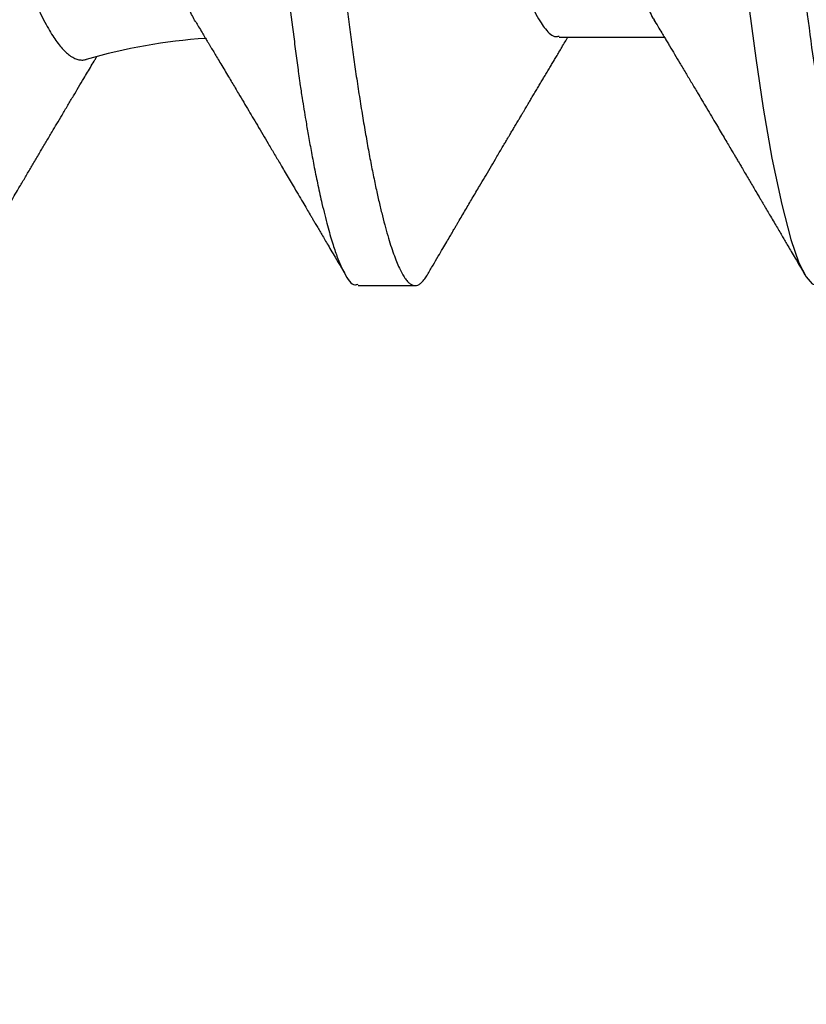
# Model space of a CAD drawing. Units: inches. Extents: x 0 to 108, y 0 to 43.
# Drawn here: x 16 to 16, y 24 to 24 of the extents above; entities that cross this region are included whole.
import ezdxf
from ezdxf import colors
from ezdxf.entities.mleader import LeaderData, LeaderLine
from ezdxf.math import Vec2, Vec3

# ---------------------------------------------------------------- set-up
doc = ezdxf.new("R2010")
doc.units = ezdxf.units.IN
doc.header["$LTSCALE"] = 0.5
doc.header["$MEASUREMENT"] = 0
doc.layers.add('Arcadia-Profile', color=6, linetype='Continuous')
doc.layers.add('Arcadia-Text', color=3, linetype='Continuous')
doc.styles.get("Standard").update_dxf_attribs({"font": 'ARIALN.TTF'})

# ---------------------------------------------------------------- blocks, each defined once
blk = doc.blocks.new('*U107')
at = {"layer": 'Arcadia-Profile'}
for p, q in [((0.2385705771026672, -0.06957012385288985), (0.2548119908078448, -0.06957012385288985)), ((0.2075080533280449, -0.108000000659993), (0.2163125077193904, -0.108000000659993))]:
    blk.add_line(p, q, dxfattribs=at)
at = {"layer": 'Arcadia-Profile', "flags": 128}
blk.add_lwpolyline([(0.2679764557979354, -0.0655658720718777), (0.2689586436481584, -0.07284224698591091), (0.2701191211108593, -0.08054505948667323), (0.2714578881860312, -0.0882754954191669), (0.2729617175260763, -0.09547841409620572), (0.2743724787717561, -0.1008492763815876), (0.2756254376689142, -0.104449883229929), (0.2767205942175543, -0.1066231740233303), (0.2776579484176693, -0.1077032882452809), (0.2784375094358289, -0.108000000659993), (0.2784375094358289, -0.108000000659993)], dxfattribs=at)
at = {"layer": 'Arcadia-Profile'}
blk.add_arc((0.1899965696702548, -0.1579715739319583), 0.08840144910868647, 93.92688213721708, 106.084355504343, dxfattribs=at)
for points, knots in [([(0.1719375019100813, 0.1080000006599922), (0.1721045008154238, 0.107975843938831), (0.1724996182801171, 0.107918689417962), (0.1732224133629074, 0.1073343475113293), (0.1741513753006707, 0.1059757633271814), (0.1752935764064922, 0.1033518470622155), (0.1766467789220876, 0.098957600962716), (0.1780583424400746, 0.09288601106856786), (0.1793291882150694, 0.08620726987150151), (0.1803588609837661, 0.08007410492126654), (0.1812205748695028, 0.07440349927148704), (0.1823227731549277, 0.06653944803038714), (0.1836754179443325, 0.05579050528923934), (0.1853193484938629, 0.0411603244750105), (0.1864259212327379, 0.030336938274242), (0.1870299599892391, 0.0242310764163931), (0.18710181645584, 0.02356959134296988), (0.1871893445124435, 0.02276418596028762), (0.1874376270884248, 0.02050319428560643), (0.1878507279045891, 0.01675670445871935), (0.1884687300131347, 0.01113342703459308), (0.1891975378272228, 0.004479101617667514), (0.1899407021980419, -0.002310869409515526), (0.1906305538191635, -0.008610371047080179), (0.1912006800459167, -0.01382163629306143), (0.1917229024622173, -0.01859077821658461), (0.1923790189325061, -0.02457194201722102), (0.1932229233509197, -0.0322758747129539), (0.1942579306796546, -0.04165266140799906), (0.1955000162464273, -0.0526303347170396), (0.1966299412881263, -0.06219423788842571), (0.1975237489072299, -0.06932153894839166), (0.1979663551562805, -0.07272594066266169), (0.1981865555937592, -0.0743863294248106), (0.198296380436922, -0.07520586562773657), (0.19835121486323, -0.075612950302832), (0.1983786261966873, -0.0758158097852264), (0.198392314790679, -0.07591707462592101), (0.1983991669273291, -0.0759676634028712), (0.1984025892175261, -0.07599294637720488), (0.1984042996991171, -0.07600558527403356), (0.1984051559284552, -0.07601190649642087), (0.1984055831930185, -0.07601505679688847), (0.1984057972309898, -0.07601664769687), (0.1984059041727644, -0.076017429972707), (0.1984059652827597, -0.07601788302297363), (0.1984408332736223, -0.07627581496951263), (0.198590668059957, -0.07728823099314353), (0.1989255028111092, -0.07946439530220184), (0.1993528250768932, -0.08208712908674576), (0.1998118331390266, -0.08476637335511317), (0.2002530608138713, -0.08722311713897613), (0.2007542831076314, -0.08986015075313736), (0.2013154123061867, -0.09261610310227786), (0.2019959502021678, -0.09568514341504875), (0.2027479099226994, -0.09870455066743622), (0.203521496385564, -0.1013845066767201), (0.2042135344250937, -0.1034207074370221), (0.2048247850614793, -0.1049350865499039), (0.2057463548808478, -0.1067858562309767), (0.2066317270874602, -0.1081137092829354), (0.2073375097858658, -0.1078226508115767), (0.2075080533280449, -0.1077523201803512)], [0, 0, 0, 0, 0.01515905261107979, 0.03586614189203469, 0.06211989408246051, 0.09391842579294973, 0.1312593903862679, 0.1741400274973182, 0.2099484755099715, 0.235195245697302, 0.2583808235339909, 0.2815631618886505, 0.3278879404747298, 0.3742002990871141, 0.4260442438004353, 0.4279263839308579, 0.4296131557886982, 0.4320452438717746, 0.4352226659528504, 0.450059848417548, 0.465728158480045, 0.4854035639336879, 0.5090853001151057, 0.5257624910882404, 0.5412141837199839, 0.5554403217489153, 0.5684408709583202, 0.5951432199683964, 0.625822076453878, 0.6564954713781134, 0.7024735386274165, 0.7254730199311696, 0.7369735493104591, 0.7427237712949122, 0.7455988372730022, 0.747036367506943, 0.7477551243224639, 0.7481145060230491, 0.7482941966324457, 0.7483840316364486, 0.748428953845079, 0.748451410154535, 0.7484626477693233, 0.7484682619251181, 0.7484710689386617, 0.7484724724776104, 0.7484738760165591, 0.751674409462891, 0.7611568393548902, 0.7762566877474298, 0.7866075641956043, 0.7985563392654708, 0.8121029415087794, 0.8272472927704643, 0.8439892972298753, 0.8670891993423759, 0.8881416499214301, 0.907146439615559, 0.9241034153169001, 0.9390124130942493, 0.9852631140953684, 1, 1, 1, 1]), ([(0.1808125021552875, 0.1080000006599922), (0.1809479898421138, 0.1079838516602787), (0.181220322644231, 0.1079513918667252), (0.181641822265318, 0.1076870857076355), (0.1820746358375001, 0.1072599710519389), (0.1825188176140173, 0.1066509854271822), (0.1829732456930433, 0.1058616574594091), (0.1834281287915687, 0.1049076645698901), (0.183881951021533, 0.1038004050663281), (0.1843333393892266, 0.1025512361230461), (0.1847902143669522, 0.1011392584071689), (0.1852515918748896, 0.09956595477994368), (0.1857164063877832, 0.097833646515046), (0.1861835868276849, 0.09594542496708813), (0.1866520633473172, 0.09390509978288497), (0.1871207041462384, 0.0917172549330112), (0.1875884360835158, 0.08938714042979834), (0.1880513849879293, 0.08693527383546451), (0.1885085414662697, 0.08437091663151852), (0.1889589530381794, 0.08170348472038436), (0.1894044125533334, 0.07892463576923481), (0.189855591005065, 0.07596576798779564), (0.190311033003006, 0.07282519369821694), (0.1907691142718164, 0.06950282823344045), (0.1912172511622643, 0.06608922934554817), (0.1916545312753009, 0.06259509281733466), (0.1920801097566525, 0.05903113342152322), (0.1924860482018964, 0.05547194538945588), (0.19287439464442, 0.05191044608220841), (0.1932665552080337, 0.04833578457936083), (0.1936688533135857, 0.04466289594818207), (0.1940816559119156, 0.0408956559803717), (0.1945040606937756, 0.03704041513341627), (0.1949353575751616, 0.03310410988230972), (0.1953747031228446, 0.02909426918286107), (0.195821234470781, 0.02501892052466426), (0.1962740020232019, 0.02088658731725257), (0.1967292970888863, 0.01673120878615597), (0.1971860306780311, 0.01256273109690964), (0.1976431233102929, 0.008390973945644031), (0.1981022898997562, 0.004200242698056744), (0.1985747552077513, -0.0001118205497472324), (0.1990594480020071, -0.004535515414242131), (0.1995550869878393, -0.00905903742516534), (0.2000480988543405, -0.01355870401813997), (0.2005372254120452, -0.01802283902543289), (0.2010212156405906, -0.02244007090297018), (0.2014898371401941, -0.02671709244298404), (0.2019423839625283, -0.03084734178712933), (0.2023783317850878, -0.0348261499924134), (0.2028058565488315, -0.03872807729350969), (0.2032241749049248, -0.04254585457074578), (0.203632463426084, -0.04627278778006483), (0.204030425132288, -0.04990277242253915), (0.2044170024213976, -0.05343869542057211), (0.2047991367412436, -0.05689746113617122), (0.2051939023336722, -0.06029368706635241), (0.205596220727287, -0.06361366838201787), (0.2060063167361932, -0.06685025817966972), (0.2064230610349842, -0.06999648045038276), (0.2068482350182457, -0.0730631393762633), (0.2072926363727667, -0.07612184101090458), (0.207755978782215, -0.0791544934376982), (0.2082377143107514, -0.08214128791511266), (0.2087250437809374, -0.0849967940265608), (0.2092167381126266, -0.08771212727144073), (0.2097115370041394, -0.09027902968352075), (0.2101986750920304, -0.09264404417625771), (0.2106768513531705, -0.09481118423759893), (0.2111448864059611, -0.096785865358473), (0.2116111799360425, -0.09860667608144214), (0.2120746283550048, -0.1002701399134982), (0.2125341779123708, -0.1017734901090344), (0.2129887749279114, -0.1031147765554654), (0.2134374838995186, -0.1042928060953727), (0.2138792758901484, -0.1053071336587306), (0.2143133288576564, -0.1061581395970261), (0.2147362331825367, -0.1068427998741677), (0.2151474420704993, -0.1073661651942373), (0.2155462501221184, -0.1077338430718453), (0.215935280091017, -0.1079518408616358), (0.2163225196355754, -0.1080259881777761), (0.2167203477760253, -0.1079433596396502), (0.2171417541713687, -0.1076908867048632), (0.2175748920273755, -0.1072528185853741), (0.2179303800291628, -0.1067899784397763), (0.2181435262374887, -0.1064097992952329), (0.2182060625691484, -0.1062982561002594)], [0, 0, 0, 0, 0.01186438242919328, 0.02384763212066915, 0.0359417853192389, 0.0481383573635313, 0.06042836931534833, 0.07280238072268784, 0.08453745340265088, 0.09632985807504067, 0.1081707057961357, 0.1200509315171004, 0.1319612676214712, 0.1438922688676832, 0.155834421427716, 0.1677781458214359, 0.1797138697738487, 0.1916320526904356, 0.2033111891057892, 0.2149554345858005, 0.2265561026223427, 0.2381047235081683, 0.250507896900963, 0.2628307515744716, 0.2750636816390606, 0.287197525998981, 0.2992236087832666, 0.311133780251999, 0.3222907693640482, 0.333538357851583, 0.3448880961336521, 0.3563330758770604, 0.3678660139837369, 0.3794792398502637, 0.3911647306504644, 0.4029141201960177, 0.414718756740074, 0.4265697261239159, 0.4382453594538367, 0.4499480597144492, 0.4616688694867547, 0.4733987564433653, 0.4860653392205969, 0.4987204941872446, 0.5113528521611792, 0.5239511717892175, 0.5365044049059029, 0.5490017343965023, 0.5607243630662189, 0.5723794263794267, 0.583958689616146, 0.5954542819313037, 0.606858697138973, 0.6181648199193571, 0.6293659204854506, 0.6405341373397571, 0.651806415398259, 0.6631792539571958, 0.6744401486318997, 0.6857842996152518, 0.69720438262185, 0.7086927236191952, 0.7211661870248027, 0.7336995705566849, 0.7462821578626565, 0.7589029901848335, 0.7715508697358795, 0.7842144669767287, 0.7961586952120007, 0.8080971698039829, 0.8200203460279366, 0.8319187254233197, 0.8437829530594476, 0.8556038243936805, 0.8673723635083802, 0.8790798095948338, 0.8907177195962863, 0.9022779367182016, 0.9135485923134917, 0.9247297607623203, 0.9358147816045612, 0.9467973775665927, 0.9586617575658286, 0.9706450084976169, 0.9827391629601014, 0.9949357324330571, 1, 1, 1, 1]), ([(0.2518125044890684, 0.1080000032851784), (0.2530935004402259, 0.1080000032352291), (0.2545867047769939, 0.1053715298186986), (0.2577150701532069, 0.09442328007985212), (0.2593415059036559, 0.08611489078196444), (0.2615952395019168, 0.0709698880995826), (0.2623157537770844, 0.06549326662760313), (0.2636619107654141, 0.05407080311770196), (0.2642882680455898, 0.04813669775600138), (0.266396550585533, 0.02889490781398019), (0.2679771389130536, 0.01446925659942), (0.2711478711160247, -0.01446925702771251), (0.2727284594415451, -0.02889490822399265), (0.2748367419765074, -0.0481366981205551), (0.2754630992547362, -0.05407080346504367), (0.2768092562467608, -0.0654932669564734), (0.2775297705235182, -0.07096988841529894), (0.2797835041253514, -0.08611489104712033), (0.2814099398764895, -0.0944232802959366), (0.2845383052502122, -0.1053715299266842), (0.2860315095838502, -0.1080000032851784), (0.287312505531002, -0.1080000032851784)], [0, 0, 0, 0, 0.1250000000000001, 0.1250000000000001, 0.2500000000000001, 0.2500000000000001, 0.3125000000000001, 0.3125000000000001, 0.3750000000000002, 0.3750000000000002, 0.5000000000000001, 0.5000000000000001, 0.625, 0.625, 0.6875000000000001, 0.6875000000000001, 0.7500000000000001, 0.7500000000000001, 0.875, 0.875, 1, 1, 1, 1]), ([(0.1824089366783674, -0.06722375463697405), (0.1823915444341271, -0.06719670438447034), (0.1822194681207137, -0.06692907315393137), (0.1818894240604223, -0.06630484544044846), (0.1814187440316637, -0.0653456385069826), (0.1809451809951668, -0.06425415619890629), (0.1804666962302477, -0.06303918182507084), (0.1799851063704008, -0.06169774256335403), (0.1795002169920146, -0.06022727424636232), (0.1790163247229763, -0.05863820425703237), (0.1785388075157712, -0.05694854373173364), (0.1780696193204712, -0.05516835727375602), (0.1776083224013014, -0.05329996088795097), (0.1771513468980359, -0.0513285981087539), (0.176696169150901, -0.04924182031301916), (0.176244822987794, -0.04704503424589435), (0.1757970910409483, -0.04473425821375132), (0.1753572777044017, -0.04232842568526562), (0.1749317663043044, -0.03986720461971638), (0.1745240136727517, -0.03736448726015196), (0.1741309513075588, -0.03482325476393289), (0.1737338792424907, -0.03221302789146341), (0.173324720096927, -0.02952048949204888), (0.1729066423173364, -0.02675429425705866), (0.172478929634643, -0.02391162079462328), (0.1720454178125301, -0.02101598437135488), (0.171609479463676, -0.01808939227460149), (0.1711730524148134, -0.01514437852746475), (0.1707360341492858, -0.01217997875047638), (0.1702966627570177, -0.009183518765890852), (0.1698526058445893, -0.006138535579113924), (0.1694056720035775, -0.00305648179741036), (0.168955625753803, 6.493762575487949e-05), (0.1685064510972119, 0.003198721486734168), (0.1680625911870077, 0.006313822958763371), (0.1676258557653529, 0.009397244819477901), (0.1671958435617071, 0.01245103025482885), (0.1667697423847141, 0.01549510600422543), (0.1663451940877785, 0.01854619737707885), (0.1659240481581001, 0.02159112903710358), (0.1655061331033814, 0.02463111250612604), (0.165095236484337, 0.02763804271335646), (0.1646977256975433, 0.03056528673158487), (0.1643144045668574, 0.03340200671490789), (0.1639461877342558, 0.03615203902874731), (0.1635820751595443, 0.03884999097177433), (0.1632080975204353, 0.04150977339994588), (0.1628241780665221, 0.04411945731063804), (0.1624317416150838, 0.04667892555296094), (0.1620336806062177, 0.04916557147984468), (0.1616319478278427, 0.0515684900481328), (0.1612282259891522, 0.05387865971409989), (0.1608224120523509, 0.0560982894668558), (0.1604141835288253, 0.05822889675956722), (0.1600014094468616, 0.06028070007936526), (0.1595857565099621, 0.06224278178212161), (0.15916700279503, 0.06411383220740907), (0.158748815020628, 0.0658757688286058), (0.1583345707006885, 0.06751437010581673), (0.1579259527331551, 0.06902480996657845), (0.1575226213090826, 0.07041058139638023), (0.1571226815540729, 0.07167753474832983), (0.1567239210701032, 0.07283104445086463), (0.1563280517660033, 0.07386244436848388), (0.1559348891252288, 0.07476895526766425), (0.1555479900843846, 0.07553982926453218), (0.1552048540911564, 0.07611106088968933), (0.1549043174911482, 0.07652384747633745), (0.1546441435069443, 0.07681432041227731), (0.1543878957237865, 0.07703810965224944), (0.1542210530612831, 0.07712579369602635), (0.1541375917863803, 0.07716965671027198)], [0, 0, 0, 0, 0.001608703928337629, 0.01591628070203345, 0.03022384721319272, 0.04462938124356715, 0.05903492671309318, 0.07374908693855235, 0.0884632420235686, 0.1032840431563235, 0.1181048180900752, 0.1325139045077576, 0.1469229983027882, 0.1614329271306234, 0.1759428392637399, 0.1907727788555334, 0.2056027041351083, 0.2205441789869915, 0.23548565286153, 0.2497861571162575, 0.2640867537117413, 0.2784851607564007, 0.2928835620474767, 0.3075842233658463, 0.322284882358544, 0.3370884330773325, 0.3518919887074196, 0.3664366886594875, 0.3809814086794434, 0.3956250450081795, 0.4102686850577824, 0.425223883644161, 0.4401790807574077, 0.4552418660679676, 0.4703046471912489, 0.4850016750138165, 0.4996986957523843, 0.5144983861599907, 0.5292980632106308, 0.5444230994076042, 0.5595481258739662, 0.5747863558014937, 0.5900245675174106, 0.6046367428464244, 0.6192488977581767, 0.6339609889870336, 0.6486732022363132, 0.6636881086776631, 0.6787030172277255, 0.6938199006286463, 0.7089367806694719, 0.7239345847446734, 0.7389323866294204, 0.7540311703858482, 0.7691299858249098, 0.784546599735493, 0.7999631996755489, 0.8154894921526434, 0.8310157768565156, 0.8462488048282643, 0.8614818313750748, 0.8768210565994784, 0.8921602817063787, 0.9078356699769842, 0.9235110435481841, 0.93930318888145, 0.9550953163955822, 0.9662947963979599, 0.977504883706768, 0.9887470563178395, 1, 1, 1, 1]), ([(0.2207500032587113, 0.06957012385288985), (0.2209129752586545, 0.06955510265651865), (0.2212409031205738, 0.06952487741039581), (0.2217512341587771, 0.06927867543887478), (0.2222773875221975, 0.06888015393544), (0.2228191646720994, 0.06831134330140154), (0.2233712589922128, 0.06757829302700236), (0.223931788754351, 0.0666823260390248), (0.224498702822288, 0.06562725680317749), (0.2250734285928111, 0.0644089930258942), (0.2256578831241409, 0.06302067901819042), (0.2262500949236692, 0.06146235055032578), (0.2268478416303417, 0.05973550534373073), (0.2274448900233921, 0.05785703923597429), (0.2280389895298818, 0.05583458093497162), (0.2286278660771899, 0.05367680021478227), (0.2292093759084217, 0.0513933044296695), (0.2297810078624494, 0.04899619054903548), (0.2303408231931421, 0.0464967540551231), (0.2308870629610276, 0.04390672617705471), (0.2314183900916866, 0.0412360095645794), (0.2319334812971707, 0.03849654800150004), (0.2324285397150341, 0.03571112347909944), (0.2329084208030228, 0.0328695749628336), (0.2334040910431874, 0.0299608863806462), (0.2339150347477599, 0.02695543941284839), (0.2344452757332256, 0.02383851477449417), (0.2349931974497146, 0.02061706846683586), (0.2355574845206938, 0.0172995494449002), (0.2361326189548514, 0.01391828917371596), (0.2367165751043725, 0.01048505855220538), (0.2373072763862467, 0.00701227676445848), (0.2379024901849096, 0.00351284198424695), (0.238499569783631, 2.553948767580749e-06), (0.2390962137144452, -0.003505188451371044), (0.2396901505855578, -0.006997054749129372), (0.2402795786998499, -0.01046244548205966), (0.2408623297564603, -0.01388853447768756), (0.2414329282423413, -0.01724310560136422), (0.2419895516086523, -0.02051560933357877), (0.2425306120258686, -0.02369673338024558), (0.2430579875446544, -0.02679678027209009), (0.243573178601844, -0.02982724073697485), (0.2440762929035891, -0.03277934337159882), (0.2445632213021938, -0.03566354426550111), (0.2450620748550154, -0.0384724347333969), (0.2455781978690155, -0.0412183611363095), (0.2461105861158011, -0.04389532574195343), (0.2466579750540099, -0.04649129884485159), (0.2472181756459051, -0.04899262619238565), (0.2477893749849258, -0.05138808055489763), (0.2483695941868795, -0.05366699016459142), (0.248957149733668, -0.05582077291558241), (0.249549919537607, -0.05783989151450664), (0.2501421006399625, -0.05970451943996347), (0.2507314573126891, -0.06141037940674776), (0.2513157932473149, -0.06295383121825049), (0.2518966023713531, -0.06434240395781732), (0.2524753188200428, -0.0655720857054245), (0.2529825717888592, -0.06653774736830753), (0.2532945993913494, -0.06702404821565233), (0.2534162535557307, -0.06721364850341338)], [0, 0, 0, 0, 0.01639006581160723, 0.03297964828446281, 0.04975236954318731, 0.0666905757719682, 0.08377536359185002, 0.1006784370578892, 0.1176837106340603, 0.1347705026328227, 0.1519174736087255, 0.1694537409828683, 0.1870064760259023, 0.2045520409571563, 0.2220668707763795, 0.2395276354397206, 0.2569114806627123, 0.274196164707278, 0.2913229790889412, 0.3083093969196871, 0.3251361374516314, 0.3417851805172259, 0.3582396926829031, 0.3742917971475241, 0.3905200456230459, 0.4069306482590583, 0.4235072944528473, 0.4405751836484825, 0.4577780429753617, 0.4750950903407256, 0.4925046267173555, 0.509984213685266, 0.5275108270974732, 0.545061062034255, 0.5625730303977347, 0.5800615366919712, 0.5975033141293652, 0.6148754984663728, 0.6321557887740825, 0.6490172403035877, 0.6657496646281367, 0.682334473076113, 0.6987541137220082, 0.7153215441438509, 0.7317037120303482, 0.748192201670854, 0.7648762089339302, 0.7817388111958143, 0.7987618587771329, 0.8159259747013458, 0.8331728483101196, 0.8505184839438875, 0.8679408050378491, 0.8854171113554126, 0.9029242231858339, 0.9201260929099792, 0.9373128552366436, 0.9544623702763846, 0.9715528122228411, 0.9889089335994575, 1, 1, 1, 1]), ([(0.2060914438164154, 0.06685902633925123), (0.2061579018110962, 0.06676315778464881), (0.2066706829927156, 0.06602344857516274), (0.2077101083719803, 0.06369201917611322), (0.2091205224153008, 0.05984707657677069), (0.2103916557012209, 0.05553005954053125), (0.2114212655109107, 0.05158200222204856), (0.2122829834608702, 0.04792857512059046), (0.2133852151362081, 0.04286346855920486), (0.2147368596309711, 0.03593993343707291), (0.2163845196072529, 0.02651646053982271), (0.2174862131472999, 0.01950831082704996), (0.218115597585907, 0.01546536527315112), (0.2182268694478573, 0.01481348795048953), (0.2184885912156922, 0.01327120446820507), (0.2190042381514985, 0.01026475179202757), (0.2198518015069233, 0.005288978762097329), (0.2208278271876889, -0.0004579950447207715), (0.2217774812565114, -0.006043060020998414), (0.2225680473688296, -0.01069857856076295), (0.2233747974799449, -0.01543650552703957), (0.2242852258437491, -0.02078980257254459), (0.2253203257936214, -0.02683058290659224), (0.2265623342146448, -0.03390165802153389), (0.2276923113340263, -0.04006265922144969), (0.2285862083845025, -0.04465451185340852), (0.2290288567773828, -0.04684765625858045), (0.2292490631425359, -0.047917267856179), (0.2293588788777843, -0.04844519682967752), (0.2294137281839461, -0.0487074276401076), (0.2294411200185813, -0.04883810408149492), (0.2294548247201629, -0.04890333260501079), (0.2294616676699377, -0.04893592409811154), (0.229465089373722, -0.04895221002966865), (0.2294668008652998, -0.0489603516045034), (0.2294676565451255, -0.04896441806122498), (0.2294680843436474, -0.04896645767432872), (0.22946829779716, -0.04896747200344054), (0.22946842060324, -0.04896805352351086), (0.229503182533243, -0.04913537273697122), (0.2296534599093398, -0.04978554212911179), (0.2299879062624672, -0.05118940666517924), (0.230450078579441, -0.05301498266382909), (0.2309899579922678, -0.05503359041548617), (0.2315697103125984, -0.05707064154133645), (0.232242990101259, -0.05925936707364388), (0.2330772482506802, -0.06170944551469626), (0.2339978422541726, -0.0640514459383783), (0.2349264335656134, -0.06600518599487915), (0.2357291785937043, -0.06737860377952565), (0.2367620776533776, -0.06874709376249166), (0.2376941279851419, -0.06964293463618931), (0.2384000220831801, -0.06945579188167139), (0.2385705771026672, -0.06941057527448846)], [0, 0, 0, 0, 0.006100873226095267, 0.04707353865866404, 0.09413137740189202, 0.1334317113536889, 0.1611375455183446, 0.1865758484707334, 0.2120057792182977, 0.2628079871144067, 0.3135778629961994, 0.3703902403921038, 0.3729786909623276, 0.3759910389089777, 0.3804579572630193, 0.396741041649355, 0.4220456387505723, 0.4559677921264836, 0.4833159900398076, 0.5063001859726641, 0.5266486416858199, 0.5559491001388354, 0.589596985546375, 0.6232307007747883, 0.6736313378545958, 0.6988362410355274, 0.7114378642634749, 0.7177382177449195, 0.7208882754960212, 0.7224632499058923, 0.7232507142950148, 0.7236444498612933, 0.7238413292428666, 0.7239397686860349, 0.7239889724473785, 0.7240135743280504, 0.7240258832498325, 0.7240320376478564, 0.7240351069363449, 0.7240381922346123, 0.7275474535016023, 0.737950966560954, 0.7545214993297836, 0.7689952842632864, 0.7862098333083086, 0.8061648524790915, 0.8288600757834669, 0.8601930371495322, 0.8880143401273464, 0.9123233821133848, 0.9331197303101196, 0.9838406841311959, 0.9999999999999999, 0.9999999999999999, 0.9999999999999999, 0.9999999999999999]), ([(0.1320000008066557, 0.04033732358013653), (0.1323312327288999, 0.03893462930211511), (0.1329936942726544, 0.03612925048916216), (0.1339928154191856, 0.03186129775198721), (0.1349955115753314, 0.0275552722322101), (0.1360084096704544, 0.02318229116495552), (0.1370280481781201, 0.01876024945553345), (0.1380557160613662, 0.01428517621788261), (0.139082526205943, 0.009797841433844656), (0.1400904498083868, 0.00537895970433544), (0.1410754412245847, 0.001048719789684238), (0.1420387996903703, -0.003196756813604207), (0.1429949909076456, -0.007419973712549766), (0.1439502184989294, -0.01164761085026411), (0.1448997153288296, -0.01585798332810695), (0.1457383653095441, -0.01958368535487454), (0.1464623448392288, -0.02280462554569551), (0.1470763651686706, -0.02553962671739951), (0.1477462932198161, -0.02852654917949859), (0.148466633351239, -0.03174457593286428), (0.1492353214682094, -0.03517460189446586), (0.1499777174446386, -0.03852540974396179), (0.1507182436216699, -0.0418107239914085), (0.1514830696857352, -0.04499597520257526), (0.1522720250826488, -0.04808126772635779), (0.1530766004603556, -0.05102765096852435), (0.1538524103833083, -0.05368222951180179), (0.1545929634187058, -0.05605555814465912), (0.1552973336196413, -0.05817600234958187), (0.1560067649220418, -0.06017473402458018), (0.1567255080725367, -0.06206206355708277), (0.157450384215748, -0.0638252932003196), (0.1581818295416557, -0.06546173232886465), (0.1589126227618838, -0.0669523985170577), (0.1596222085578525, -0.06825808081573159), (0.1603075328187451, -0.06938528651331088), (0.160969450560426, -0.07034791210373159), (0.1616254312990471, -0.07117333321204722), (0.1622790698688306, -0.07186381147849596), (0.1629272320926773, -0.07241176458932541), (0.1635701368981515, -0.07281179094815027), (0.1642009784116176, -0.07306131254016579), (0.1648088421928264, -0.07313867531914253), (0.1652354960053763, -0.07312155691138544), (0.16546226769516, -0.07303448873861962), (0.1655012446081585, -0.07301952369338816)], [0, 0, 0, 0, 0.02672517749717282, 0.053450169361733, 0.08035667715743594, 0.1072630189327699, 0.1347630085783914, 0.1622628156585861, 0.1899783776278802, 0.2176937450175415, 0.2440822796358948, 0.2704706466423119, 0.2970656273071077, 0.3236604358503861, 0.3509351827908877, 0.3782097179600281, 0.3965577034322628, 0.4149103911875843, 0.4332582235011801, 0.4575643837477947, 0.4818704116147432, 0.5063695596468342, 0.5308673881703061, 0.5560458774219424, 0.5812244512337708, 0.6066690584942064, 0.6321137144051282, 0.6536213722389445, 0.6751290591210974, 0.6967990874193628, 0.7184691129608772, 0.7406539161242502, 0.7628387032659263, 0.7852025248414128, 0.8075663045772217, 0.8281846350003731, 0.8488029274753561, 0.8695676501759588, 0.8903323262915644, 0.9115657282306509, 0.9327990663845859, 0.9541978496976465, 0.9755965604689634, 0.9958056019232605, 1, 1, 1, 1]), ([(0.253206284308261, -0.06689210845809068), (0.2534226847158365, -0.06725262035327217), (0.2538255194766137, -0.06792372224572985), (0.2543842013091613, -0.0688557669970673), (0.2548535969641144, -0.0696394920434309), (0.2552593772832488, -0.07031747242157271), (0.2557685440048516, -0.07116875245363019), (0.2564199708300094, -0.07225882829632324), (0.2572541991598243, -0.0736565054516487), (0.258133286485652, -0.07513119209451613), (0.2590470848145081, -0.07666599593700729), (0.2598813957039567, -0.07806898056292155), (0.2606475413565086, -0.07935853347871369), (0.2613638687432562, -0.08056530748412172), (0.2621091202193853, -0.0818217616883321), (0.2628161573665206, -0.08301482805833471), (0.2634649308635133, -0.08411033641832821), (0.2640418929079402, -0.08508517331541299), (0.2645777006104169, -0.08599093621648102), (0.2650392166125854, -0.0867715406411409), (0.2654165524512067, -0.08740996626520348), (0.2657350794395654, -0.087949062893101), (0.2660466676074105, -0.0884765596078263), (0.2663908853475725, -0.08905945620038791), (0.2667923533788183, -0.08973951552039017), (0.2672606763417384, -0.09053307078756445), (0.2677373082464172, -0.09134109823021719), (0.2682110281568093, -0.09214446636943663), (0.2686493955813276, -0.09288812739801422), (0.2690724692934907, -0.09360609641812401), (0.2694465298209359, -0.09424105980223851), (0.2697574692218669, -0.09476903318155916), (0.2700319230921728, -0.09523513701312103), (0.2703072851373491, -0.09570286457215316), (0.2706634941842427, -0.09630805747495286), (0.2711155729412624, -0.0970763163075552), (0.2716372670561142, -0.09796318834374107), (0.2721559091389985, -0.09884517961883299), (0.2726382172383452, -0.09966567046994834), (0.2730816579369417, -0.1004202144585729), (0.2735054846948692, -0.1011415888021996), (0.2739537136694246, -0.1019046875968281), (0.274470071017813, -0.102783995621341), (0.2750792514151961, -0.103821737239556), (0.2757812774968684, -0.1050180363811299), (0.2762801073447498, -0.1058684866949542), (0.2765450270737126, -0.1063201458480534)], [0, 0, 0, 0, 0.02753155240582207, 0.05125067208264049, 0.07114995416576093, 0.08734651760027498, 0.1029855411893145, 0.1360975904289128, 0.170493740435528, 0.2095613310828487, 0.2485083992560287, 0.2874493594948132, 0.3164386672854392, 0.3467217488465401, 0.3793361019991102, 0.4120889397375219, 0.4375260683743548, 0.4627006409519421, 0.4862593827558749, 0.5064323781614558, 0.5220777911438881, 0.534817763438026, 0.547431927497151, 0.5621917874199648, 0.5791415488419351, 0.5991399349500939, 0.6225242491051327, 0.6405665952485408, 0.6602055274296997, 0.6790468518676845, 0.6951320161613074, 0.7084595086778952, 0.719167061140001, 0.7305486891093879, 0.7439976293768686, 0.7651471168202695, 0.7889142267574311, 0.8113686631995384, 0.8321417370055113, 0.8512319175747978, 0.8686741379069071, 0.8869237574171664, 0.9091784625298438, 0.9354408594017023, 0.9657137797547259, 1, 1, 1, 1]), ([(0.1824062646258202, -0.06722535878515812), (0.1825548740307212, -0.06747294130536297), (0.1828854095804004, -0.06802361186662997), (0.1833639633411828, -0.06882201901912888), (0.1838087417972751, -0.06956458078418537), (0.1841535834637504, -0.07014070621462176), (0.1844219885888503, -0.07058934845311926), (0.1846498579880098, -0.07097036075947294), (0.1849383032139809, -0.07145284674658514), (0.1853098413843774, -0.07207462980116697), (0.1857789227696856, -0.07286019900087082), (0.1863079337073579, -0.07374676979444184), (0.1868790456003779, -0.0747046882164839), (0.1874573504744781, -0.07567546397500546), (0.1879985245628752, -0.07658459467675494), (0.1885131962403754, -0.07744979646872396), (0.1891160426754581, -0.07846385393570543), (0.1898128330004063, -0.0796368727421588), (0.1905849215696094, -0.08093786575287476), (0.1913565562842603, -0.08223918492389615), (0.1921520576553846, -0.08358186701921122), (0.192968522426856, -0.08496107223912519), (0.1936733476369099, -0.0861526558385659), (0.1942514103562729, -0.08713050648619802), (0.1947212519063299, -0.08792563059529579), (0.195199321087868, -0.0887350125569788), (0.1957039733007981, -0.08958974505620665), (0.1962542570566921, -0.0905222061740294), (0.1968446622740281, -0.0915231038969373), (0.197512394403411, -0.09265561280613266), (0.1982130504745996, -0.09384462728825982), (0.1989197293430252, -0.09504452553262821), (0.1995397723261014, -0.09609779860448642), (0.2000180035370533, -0.09691050435467163), (0.2003736856301206, -0.09751509878381404), (0.2006659993750013, -0.09801209200754313), (0.2009938425818909, -0.09856957316035553), (0.2013764389453296, -0.09922033270795216), (0.2018013022587208, -0.09994313902974516), (0.2022563359747576, -0.1007175012361556), (0.2027600860058261, -0.1015750128813879), (0.2033314286861589, -0.1025478855271102), (0.2039909062318124, -0.1036712129452377), (0.2047386407522378, -0.1049453507058558), (0.2052663961806935, -0.1058451197977992), (0.2055450205287883, -0.1063201458480534)], [0, 0, 0, 0, 0.01906912845623492, 0.04241336448626479, 0.06146874743489006, 0.07622846797550983, 0.08675301278348281, 0.09599243090035883, 0.1055453855515449, 0.1238740316575503, 0.1438243567533538, 0.1659658965778094, 0.1920498777606591, 0.2174708509020862, 0.2405850796473442, 0.2619164411518535, 0.2839505115762115, 0.3184885759447466, 0.3520146419479333, 0.3838553435271899, 0.4183954343962836, 0.4550737477236272, 0.4896951226393122, 0.5098184894228809, 0.5300868674289351, 0.5506842802692831, 0.5718948497793971, 0.5956349280483184, 0.6221832639717075, 0.648632407417046, 0.6824527834345755, 0.7133202216245087, 0.7405907172853227, 0.7631645642778488, 0.7755924520953439, 0.7869147417037375, 0.8012421430480632, 0.8183012456301898, 0.8367660172446116, 0.856608772440604, 0.8776123783348645, 0.9024409041337802, 0.9311130409128646, 0.9636316690780719, 1, 1, 1, 1]), ([(0.218204834249967, -0.1063204025117623), (0.2184989684151439, -0.1058189377378178), (0.2190570308088198, -0.1048675058226354), (0.2198492092675934, -0.1035176790731707), (0.2205510342982464, -0.1023223027009386), (0.2211598612928718, -0.10128568886218), (0.2216766914074793, -0.1004060316371849), (0.2221024773687592, -0.09968150331089243), (0.2224463724301113, -0.09909650621435206), (0.2227367909280069, -0.09860252047725959), (0.223279974812522, -0.09767882733293076), (0.2240839646269102, -0.09631219078784392), (0.2251734602717406, -0.09446159580836833), (0.2261630238602663, -0.09278207618871592), (0.2270772233403235, -0.09123161063343899), (0.2278920423822015, -0.0898505568164345), (0.2286029474427131, -0.08864646263026188), (0.2291956168919622, -0.08764320699427541), (0.2296505856875264, -0.08687336181689043), (0.2300605012262125, -0.08618005224962033), (0.2303840933746244, -0.08563292507902132), (0.2306520479376744, -0.08518000677890258), (0.2309019356638462, -0.08475769358213725), (0.2311974282810123, -0.08425845795091291), (0.2315445407253272, -0.08367218600194137), (0.231930616886288, -0.08302037259352613), (0.2323144717900867, -0.08237257435393852), (0.2326628661283259, -0.08178485288901172), (0.2329552301731859, -0.08129181608073122), (0.2331995317218798, -0.08087996425257593), (0.2334050250473894, -0.08053360668717646), (0.2336224151062432, -0.08016729817035939), (0.233889339614727, -0.07971762018941098), (0.2342305958748305, -0.07914291606654933), (0.2346119873982033, -0.07850094717929945), (0.2350099378104495, -0.07783137158617803), (0.2354044863398066, -0.07716791125409506), (0.2357919875297831, -0.07651656399142182), (0.2361909443902732, -0.07584634493694109), (0.236598376469729, -0.07516221770027043), (0.2370100022785095, -0.07447148519238711), (0.2374005173476661, -0.07381652641565895), (0.2377727869813384, -0.07319249079672563), (0.2381516192937028, -0.07255782907194996), (0.2385548673016356, -0.07188262925574307), (0.2390052955382345, -0.07112895825021104), (0.2394693173078437, -0.0703530001742414), (0.2397872426224641, -0.0698219959801265), (0.2399380446804944, -0.06957012385288985)], [0, 0, 0, 0, 0.04085196886840709, 0.07750866860225823, 0.1099740663636619, 0.1382512731666365, 0.1619787692678928, 0.1816607741244999, 0.1972994677757269, 0.2096591154664464, 0.2219245612555509, 0.2725928323504582, 0.3210701032996796, 0.3728170181948059, 0.409563840068609, 0.4475430346083135, 0.4854887093086533, 0.5078138082558986, 0.5294171113093249, 0.5483211357764773, 0.5644060409186535, 0.5740807701192701, 0.5852972826550092, 0.59888551389799, 0.6148438890066154, 0.6331705746187389, 0.6521160111024163, 0.667751654760578, 0.6811764751867255, 0.6923914785145951, 0.7013981236675346, 0.7094738674971667, 0.7223208596231533, 0.7381417163077811, 0.7564379842816814, 0.7747885276145521, 0.7928710136678011, 0.8106756076915888, 0.828041401864581, 0.8476750241120662, 0.8666239495815303, 0.8845393747029922, 0.901254309490809, 0.9176804276861642, 0.9364733054389444, 0.9565134497120957, 0.9793729502542707, 1, 1, 1, 1]), ([(0.147204835725784, -0.1063203933452015), (0.147480707434557, -0.1058500589905651), (0.1480051875315667, -0.1049558715835182), (0.1487513691445486, -0.1036843830548331), (0.1494159823469836, -0.1025522923519402), (0.1499990391868913, -0.1015594774621071), (0.1505005324527282, -0.1007058224436039), (0.150914743978694, -0.1000009387911152), (0.1512447059656328, -0.0994395515955584), (0.1515089349198444, -0.09899007670243298), (0.1517449596386928, -0.09858864132273881), (0.151981556541628, -0.0981862889471663), (0.1523469173190719, -0.09756506734982162), (0.1528579296449539, -0.09669643248382576), (0.1535133655283758, -0.09558278924479202), (0.1541916913608095, -0.09443078725481557), (0.1549436648707641, -0.09315435155408869), (0.1557633097022624, -0.09176385792331088), (0.1566484634224032, -0.09026328413272955), (0.1573937942842338, -0.08900063645104206), (0.1579880634349706, -0.08799451215466236), (0.1584280250112915, -0.08724991681496475), (0.1588666760857702, -0.08650783296242448), (0.1594582749181264, -0.08550741844427678), (0.160155148071226, -0.08432971641985887), (0.1609689152561025, -0.08295559292956511), (0.1617810653810636, -0.0815853146570027), (0.1626374276153442, -0.08014175725757466), (0.1634899936484899, -0.07870607421725762), (0.1643154865423959, -0.07731734036519766), (0.1650412180928154, -0.07609771614277028), (0.16569581680168, -0.07499860006170422), (0.1662656466171644, -0.07404262524810568), (0.1667463974350571, -0.07323664556721132), (0.1670283328484299, -0.07276444394114723), (0.1671259625553674, -0.07260092809964025)], [0, 0, 0, 0, 0.04177042200487317, 0.07941283679493591, 0.1129309327321897, 0.1423279010402762, 0.1676063055610468, 0.1887685948071169, 0.2049533639749348, 0.2174856584929786, 0.2287063650238522, 0.2406245580871888, 0.2532397932396062, 0.2839124976309514, 0.3178233359250161, 0.3522240872487254, 0.3863170857254799, 0.4313029079176579, 0.475861565604595, 0.5197668830054863, 0.5436148219286807, 0.5653691080018659, 0.5860143971493466, 0.6096455928847719, 0.6543961722143095, 0.6908337194615719, 0.7319792019095838, 0.7764144487033304, 0.8194035751132668, 0.8598820230731777, 0.9001634185656467, 0.9281144483456639, 0.957873242220355, 0.985412180161874, 1, 1, 1, 1])]:
    blk.add_open_spline(points, degree=3, knots=knots, dxfattribs=at)

msp = doc.modelspace()

# ---------------------------------------------------------------- block references
at = {"layer": 'Arcadia-Profile', "lineweight": -3}
msp.add_blockref('*U107', (16.20704010116898, 24.51022052760911), dxfattribs=at)

# ---------------------------------------------------------------- leaders
at = {"layer": 'Arcadia-Text', "lineweight": -3}
ml = msp.add_multileader_mtext('Standard', dxfattribs=at)
ml.set_content('\\A1;Setting Block [ {\\H0.7x;\\S1/2;}" x {\\H0.7x;\\S3/8;}" x 4" ]\\PSB_0.5000X0.3750X4', color=256)
ml.set_leader_properties()
ml.build(insert=Vec2(0, 0))
ml.multileader.update_dxf_attribs({"dogleg_length": 0.36, "arrow_head_size": 0.24})
ctx = ml.context
ctx.base_point, ctx.char_height, ctx.arrow_head_size, ctx.landing_gap_size, ctx.plane_origin = Vec3(17.07691715923448, 26.86358563859808), 0.18, 0.24, 0.18, Vec3(16.81574173696677, 26.23112550152059)
notes = []
notes.append((ctx, [(0, (1, 1, 0), (16.95415694695433, 26.86358563859808), (1, 0), 0.1227602122801562, [(0, [(15.8971828591779, 25.57289052760912)], 0, [])])]))
ctx.mtext.insert, ctx.mtext.flow_direction = Vec3(17.25691715923448, 26.9693018732502), 5
for ctx, leaders in notes:
    for number, flags, end, landing, length, lines in leaders:
        leader = LeaderData()
        leader.index, (leader.has_last_leader_line, leader.has_dogleg_vector, leader.attachment_direction) = number, flags
        leader.last_leader_point, leader.dogleg_vector, leader.dogleg_length = Vec3(end), Vec3(landing), length
        for number, points, colour, breaks in lines:
            line = LeaderLine()
            line.index, line.vertices, line.color, line.breaks = number, Vec3.list(points), colors.encode_raw_color(colour), breaks
            leader.lines.append(line)
        ctx.leaders.append(leader)

doc.saveas('drawing.dxf')
